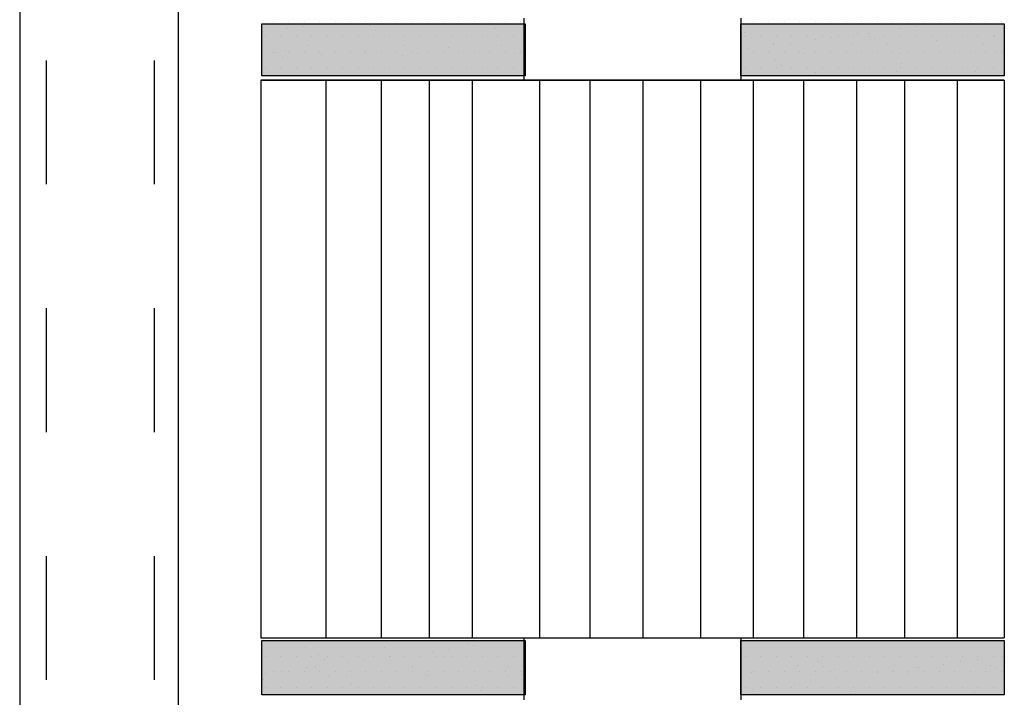
# Model space of a CAD drawing. Extents: x 615 to 864, y 921 to 1072.
# Drawn here: x 738 to 770, y 973 to 994 of the extents above; entities that cross this region are included whole.
import ezdxf

# ---------------------------------------------------------------- set-up
doc = ezdxf.new("R2010")
doc.units = 0
doc.header["$LTSCALE"] = 8
doc.header["$MEASUREMENT"] = 0
doc.linetypes.add('HIDDEN', pattern=[1, 0.5, -0.5])
for name, color, linetype in [('APOYO', 1, 'CONTINUOUS'), ('HORMIGÓN', 8, 'CONTINUOUS'), ('LADRILLO', 1, 'CONTINUOUS'), ('MADERA', 15, 'CONTINUOUS'), ('PILARES', 5, 'CONTINUOUS'), ('SOMBRAS', 5, 'CONTINUOUS')]:
    doc.layers.add(name, color=color, linetype=linetype)

msp = doc.modelspace()

# ---------------------------------------------------------------- hatches: boundary and pattern name
at = {"layer": 'HORMIGÓN'}
h = msp.add_hatch(dxfattribs=at)
h.set_pattern_fill('AR-SAND', color=256, style=0)
h.paths.add_polyline_path([(767.149, 1036.888), (756.503, 1036.888), (756.503, 1026.204), (763.016, 1026.204), (763.016, 1031.217), (767.151, 1031.992)])
h.paths.add_polyline_path([(762.146, 1030.997, -1), (761.396, 1030.997, -1)], flags=16)
h.paths.add_polyline_path([(767.153, 1025.641), (763.016, 1023.307), (763.016, 1021.087), (761.444, 1021.23), (760.729, 1022.015), (760.158, 1023.23), (761.158, 1024.016), (763.016, 1024.538), (763.016, 1026.204), (756.503, 1026.204), (756.503, 1016.888), (745.578, 1016.888), (745.581, 1012.648), (767.158, 1012.648)])
h.paths.add_polyline_path([(767.151, 1031.992), (763.016, 1031.217), (763.016, 1023.307), (767.153, 1025.641)])
h.paths.add_polyline_path([(754.097, 994.277), (745.596, 994.277), (745.596, 992.594), (754.097, 992.594)])
h.paths.add_polyline_path([(769.561, 994.277), (761.06, 994.277), (761.06, 992.594), (769.561, 992.594)])
h.paths.add_polyline_path([(754.097, 974.37), (745.596, 974.37), (745.596, 972.613), (754.097, 972.613)])
h.paths.add_polyline_path([(769.561, 974.37), (761.06, 974.37), (761.06, 972.613), (769.561, 972.613)])
h = msp.add_hatch(dxfattribs=at)
h.set_pattern_fill('AR-SAND', color=256, scale=0.4, style=0)
h.set_pattern_definition([(37.5, (0, 0), (-0.02519734, 0.7707295), [0, -0.608, 0, -0.68, 0, -0.65]), (7.5, (0, 0), (0.7079107, 1.1288584), [0, -0.328, 0, -0.548, 0, -0.21]), (327.5, (-0.492, 0), (1.24565674, 0.00226362), [0, -0.2, 0, -0.72, 0, -0.94]), (317.5, (-0.492, 0), (1.2024506, 0.3510702), [0, -0.1, 0, -0.472, 0, -0.54])])
h.paths.add_polyline_path([(754.097, 994.277), (745.596, 994.277), (745.596, 992.594), (754.097, 992.594)])
h.paths.add_polyline_path([(769.561, 994.277), (761.06, 994.277), (761.06, 992.594), (769.561, 992.594)])
h.paths.add_polyline_path([(754.097, 974.37), (745.596, 974.37), (745.596, 972.613), (754.097, 972.613)])
h.paths.add_polyline_path([(769.561, 974.37), (761.06, 974.37), (761.06, 972.613), (769.561, 972.613)])

# ---------------------------------------------------------------- linework, layer by layer
at = {"layer": 'APOYO'}
for p, q in [((745.569, 992.455), (745.569, 974.455)), ((769.569, 992.455), (769.569, 974.455))]:
    msp.add_line(p, q, dxfattribs=at)
at = {"layer": 'HORMIGÓN'}
for p, q in [((752.712, 993.865), (752.712, 993.865)), ((766.212, 993.865), (766.212, 993.865)), ((749.212, 973.865), (749.212, 973.865)), ((762.712, 973.865), (762.712, 973.865)), ((766.712, 973.865), (766.712, 973.865)), ((750.962, 973.365), (750.962, 973.365))]:
    msp.add_line(p, q, dxfattribs=at)
for points in [[(754.097, 994.277), (754.097, 992.594), (745.596, 992.594), (745.596, 994.277)], [(769.561, 992.594), (761.06, 992.594), (761.06, 994.277), (769.561, 994.277)], [(745.596, 974.37), (754.097, 974.37), (754.097, 972.613), (745.596, 972.613)], [(769.561, 972.613), (761.06, 972.613), (761.06, 974.37), (769.561, 974.37)]]:
    msp.add_lwpolyline(points, close=True, dxfattribs=at)
at = {"layer": 'LADRILLO'}
for p, q in [((769.569, 992.455), (745.569, 992.455)), ((747.667, 992.455), (747.667, 974.455)), ((749.45, 992.455), (749.45, 974.455)), ((751, 992.455), (751, 974.455)), ((752.395, 992.455), (752.395, 974.455)), ((754.565, 992.455), (754.565, 974.455)), ((756.192, 992.455), (756.192, 974.455)), ((757.897, 992.455), (757.897, 974.455)), ((759.757, 992.455), (759.757, 974.455)), ((761.462, 992.455), (761.462, 974.455)), ((763.09, 992.455), (763.09, 974.455)), ((764.795, 992.455), (764.795, 974.455)), ((766.345, 992.455), (766.345, 974.455)), ((768.05, 992.455), (768.05, 974.455)), ((745.569, 974.455), (769.569, 974.455))]:
    msp.add_line(p, q, dxfattribs=at)
at = {"layer": 'MADERA'}
for p, q in [((737.783, 1009.096), (737.783, 967.254)), ((742.899, 1009.096), (742.899, 967.254))]:
    msp.add_line(p, q, dxfattribs=at)
at = {"layer": 'MADERA', "linetype": 'HIDDEN'}
for p, q in [((738.634, 1009.096), (738.634, 967.254)), ((742.121, 1009.096), (742.121, 967.254))]:
    msp.add_line(p, q, dxfattribs=at)
at = {"layer": 'PILARES', "linetype": 'CONTINUOUS'}
for p, q in [((754.069, 992.455), (754.069, 994.455)), ((761.069, 992.455), (761.069, 994.455)), ((754.069, 972.455), (754.069, 974.455)), ((761.069, 972.455), (761.069, 974.455))]:
    msp.add_line(p, q, dxfattribs=at)
at = {"layer": 'PILARES'}
for p, q in [((745.569, 992.455), (769.569, 992.455)), ((745.569, 974.455), (769.569, 974.455))]:
    msp.add_line(p, q, dxfattribs=at)
at = {"layer": 'SOMBRAS'}
for p, q in [((745.962, 994.365), (745.962, 994.365)), ((746.462, 994.365), (746.462, 994.365)), ((746.962, 994.365), (746.962, 994.365)), ((747.462, 994.365), (747.462, 994.365)), ((747.962, 994.365), (747.962, 994.365)), ((748.462, 994.365), (748.462, 994.365)), ((748.962, 994.365), (748.962, 994.365)), ((749.462, 994.365), (749.462, 994.365)), ((749.962, 994.365), (749.962, 994.365)), ((750.462, 994.365), (750.462, 994.365)), ((750.962, 994.365), (750.962, 994.365)), ((751.462, 994.365), (751.462, 994.365)), ((751.962, 994.365), (751.962, 994.365)), ((752.462, 994.365), (752.462, 994.365)), ((752.962, 994.365), (752.962, 994.365)), ((753.462, 994.365), (753.462, 994.365)), ((753.962, 994.365), (753.962, 994.365)), ((761.088, 994.365), (761.088, 994.365)), ((761.462, 994.365), (761.462, 994.365)), ((761.962, 994.365), (761.962, 994.365)), ((762.462, 994.365), (762.462, 994.365)), ((762.962, 994.365), (762.962, 994.365)), ((763.462, 994.365), (763.462, 994.365)), ((763.962, 994.365), (763.962, 994.365)), ((764.462, 994.365), (764.462, 994.365)), ((764.962, 994.365), (764.962, 994.365)), ((765.462, 994.365), (765.462, 994.365)), ((765.962, 994.365), (765.962, 994.365)), ((766.462, 994.365), (766.462, 994.365)), ((766.962, 994.365), (766.962, 994.365)), ((767.462, 994.365), (767.462, 994.365)), ((767.962, 994.365), (767.962, 994.365)), ((768.462, 994.365), (768.462, 994.365)), ((768.962, 994.365), (768.962, 994.365)), ((769.462, 994.365), (769.462, 994.365)), ((754.057, 994.178), (754.057, 994.178)), ((761.088, 993.99), (761.088, 993.99)), ((745.712, 993.865), (745.712, 993.865)), ((746.212, 993.865), (746.212, 993.865)), ((746.712, 993.865), (746.712, 993.865)), ((747.212, 993.865), (747.212, 993.865)), ((747.712, 993.865), (747.712, 993.865)), ((748.212, 993.865), (748.212, 993.865)), ((748.712, 993.865), (748.712, 993.865)), ((749.212, 993.865), (749.212, 993.865)), ((749.712, 993.865), (749.712, 993.865)), ((750.212, 993.865), (750.212, 993.865)), ((750.712, 993.865), (750.712, 993.865)), ((751.212, 993.865), (751.212, 993.865)), ((751.712, 993.865), (751.712, 993.865)), ((752.212, 993.865), (752.212, 993.865)), ((753.212, 993.865), (753.212, 993.865)), ((753.712, 993.865), (753.712, 993.865)), ((754.057, 993.803), (754.057, 993.803)), ((761.212, 993.865), (761.212, 993.865)), ((761.712, 993.865), (761.712, 993.865)), ((762.212, 993.865), (762.212, 993.865)), ((762.712, 993.865), (762.712, 993.865)), ((763.212, 993.865), (763.212, 993.865)), ((763.712, 993.865), (763.712, 993.865)), ((764.212, 993.865), (764.212, 993.865)), ((764.712, 993.865), (764.712, 993.865)), ((765.212, 993.865), (765.212, 993.865)), ((765.712, 993.865), (765.712, 993.865)), ((766.712, 993.865), (766.712, 993.865)), ((767.212, 993.865), (767.212, 993.865)), ((767.712, 993.865), (767.712, 993.865)), ((768.212, 993.865), (768.212, 993.865)), ((768.712, 993.865), (768.712, 993.865)), ((769.212, 993.865), (769.212, 993.865)), ((745.962, 993.365), (745.962, 993.365)), ((746.462, 993.365), (746.462, 993.365)), ((746.962, 993.365), (746.962, 993.365)), ((747.462, 993.365), (747.462, 993.365)), ((747.962, 993.365), (747.962, 993.365)), ((748.462, 993.365), (748.462, 993.365)), ((748.962, 993.365), (748.962, 993.365)), ((749.462, 993.365), (749.462, 993.365)), ((749.962, 993.365), (749.962, 993.365)), ((750.462, 993.365), (750.462, 993.365)), ((750.962, 993.365), (750.962, 993.365)), ((751.462, 993.365), (751.462, 993.365)), ((751.962, 993.365), (751.962, 993.365)), ((752.462, 993.365), (752.462, 993.365)), ((752.962, 993.365), (752.962, 993.365)), ((753.462, 993.365), (753.462, 993.365)), ((753.962, 993.365), (753.962, 993.365)), ((754.057, 993.428), (754.057, 993.428)), ((761.088, 993.615), (761.088, 993.615)), ((761.462, 993.365), (761.462, 993.365)), ((761.962, 993.365), (761.962, 993.365)), ((762.462, 993.365), (762.462, 993.365)), ((762.962, 993.365), (762.962, 993.365)), ((763.462, 993.365), (763.462, 993.365)), ((763.962, 993.365), (763.962, 993.365)), ((764.462, 993.365), (764.462, 993.365)), ((764.962, 993.365), (764.962, 993.365)), ((765.462, 993.365), (765.462, 993.365)), ((765.962, 993.365), (765.962, 993.365)), ((766.462, 993.365), (766.462, 993.365)), ((766.962, 993.365), (766.962, 993.365)), ((767.462, 993.365), (767.462, 993.365)), ((767.962, 993.365), (767.962, 993.365)), ((768.462, 993.365), (768.462, 993.365)), ((768.962, 993.365), (768.962, 993.365)), ((769.462, 993.365), (769.462, 993.365)), ((754.057, 993.053), (754.057, 993.053)), ((761.088, 993.24), (761.088, 993.24)), ((745.712, 992.865), (745.712, 992.865)), ((746.212, 992.865), (746.212, 992.865)), ((746.712, 992.865), (746.712, 992.865)), ((747.212, 992.865), (747.212, 992.865)), ((747.712, 992.865), (747.712, 992.865)), ((748.212, 992.865), (748.212, 992.865)), ((748.712, 992.865), (748.712, 992.865)), ((749.212, 992.865), (749.212, 992.865)), ((749.712, 992.865), (749.712, 992.865)), ((750.212, 992.865), (750.212, 992.865)), ((750.712, 992.865), (750.712, 992.865)), ((751.212, 992.865), (751.212, 992.865)), ((751.712, 992.865), (751.712, 992.865)), ((752.212, 992.865), (752.212, 992.865)), ((752.712, 992.865), (752.712, 992.865)), ((753.212, 992.865), (753.212, 992.865)), ((753.712, 992.865), (753.712, 992.865)), ((754.057, 992.678), (754.057, 992.678)), ((761.088, 992.865), (761.088, 992.865)), ((761.212, 992.865), (761.212, 992.865)), ((761.712, 992.865), (761.712, 992.865)), ((762.212, 992.865), (762.212, 992.865)), ((762.712, 992.865), (762.712, 992.865)), ((763.212, 992.865), (763.212, 992.865)), ((763.712, 992.865), (763.712, 992.865)), ((764.212, 992.865), (764.212, 992.865)), ((764.712, 992.865), (764.712, 992.865)), ((765.212, 992.865), (765.212, 992.865)), ((765.712, 992.865), (765.712, 992.865)), ((766.212, 992.865), (766.212, 992.865)), ((766.712, 992.865), (766.712, 992.865)), ((767.212, 992.865), (767.212, 992.865)), ((767.712, 992.865), (767.712, 992.865)), ((768.212, 992.865), (768.212, 992.865)), ((768.712, 992.865), (768.712, 992.865)), ((769.212, 992.865), (769.212, 992.865)), ((761.088, 992.49), (761.088, 992.49)), ((745.962, 974.365), (745.962, 974.365)), ((746.462, 974.365), (746.462, 974.365)), ((746.962, 974.365), (746.962, 974.365)), ((747.462, 974.365), (747.462, 974.365)), ((747.962, 974.365), (747.962, 974.365)), ((748.462, 974.365), (748.462, 974.365)), ((748.962, 974.365), (748.962, 974.365)), ((749.462, 974.365), (749.462, 974.365)), ((749.962, 974.365), (749.962, 974.365)), ((750.462, 974.365), (750.462, 974.365)), ((750.962, 974.365), (750.962, 974.365)), ((751.462, 974.365), (751.462, 974.365)), ((751.962, 974.365), (751.962, 974.365)), ((752.462, 974.365), (752.462, 974.365)), ((752.962, 974.365), (752.962, 974.365)), ((753.462, 974.365), (753.462, 974.365)), ((753.962, 974.365), (753.962, 974.365)), ((754.057, 974.303), (754.057, 974.303)), ((761.462, 974.365), (761.462, 974.365)), ((761.962, 974.365), (761.962, 974.365)), ((762.462, 974.365), (762.462, 974.365)), ((762.962, 974.365), (762.962, 974.365)), ((763.462, 974.365), (763.462, 974.365)), ((763.962, 974.365), (763.962, 974.365)), ((764.462, 974.365), (764.462, 974.365)), ((764.962, 974.365), (764.962, 974.365)), ((765.462, 974.365), (765.462, 974.365)), ((765.962, 974.365), (765.962, 974.365)), ((766.462, 974.365), (766.462, 974.365)), ((766.962, 974.365), (766.962, 974.365)), ((767.462, 974.365), (767.462, 974.365)), ((767.962, 974.365), (767.962, 974.365)), ((768.462, 974.365), (768.462, 974.365)), ((768.962, 974.365), (768.962, 974.365)), ((769.462, 974.365), (769.462, 974.365)), ((754.057, 973.928), (754.057, 973.928)), ((761.088, 974.115), (761.088, 974.115)), ((745.712, 973.865), (745.712, 973.865)), ((746.212, 973.865), (746.212, 973.865)), ((746.712, 973.865), (746.712, 973.865)), ((747.212, 973.865), (747.212, 973.865)), ((747.712, 973.865), (747.712, 973.865)), ((748.212, 973.865), (748.212, 973.865)), ((748.712, 973.865), (748.712, 973.865)), ((749.712, 973.865), (749.712, 973.865)), ((750.212, 973.865), (750.212, 973.865)), ((750.712, 973.865), (750.712, 973.865)), ((751.212, 973.865), (751.212, 973.865)), ((751.712, 973.865), (751.712, 973.865)), ((752.212, 973.865), (752.212, 973.865)), ((752.712, 973.865), (752.712, 973.865)), ((753.212, 973.865), (753.212, 973.865)), ((753.712, 973.865), (753.712, 973.865)), ((761.088, 973.74), (761.088, 973.74)), ((761.212, 973.865), (761.212, 973.865)), ((761.712, 973.865), (761.712, 973.865)), ((762.212, 973.865), (762.212, 973.865)), ((763.212, 973.865), (763.212, 973.865)), ((763.712, 973.865), (763.712, 973.865)), ((764.212, 973.865), (764.212, 973.865)), ((764.712, 973.865), (764.712, 973.865)), ((765.212, 973.865), (765.212, 973.865)), ((765.712, 973.865), (765.712, 973.865)), ((766.212, 973.865), (766.212, 973.865)), ((767.212, 973.865), (767.212, 973.865)), ((767.712, 973.865), (767.712, 973.865)), ((768.212, 973.865), (768.212, 973.865)), ((768.712, 973.865), (768.712, 973.865)), ((769.212, 973.865), (769.212, 973.865)), ((745.962, 973.365), (745.962, 973.365)), ((746.462, 973.365), (746.462, 973.365)), ((746.962, 973.365), (746.962, 973.365)), ((747.462, 973.365), (747.462, 973.365)), ((747.962, 973.365), (747.962, 973.365)), ((748.462, 973.365), (748.462, 973.365)), ((748.962, 973.365), (748.962, 973.365)), ((749.462, 973.365), (749.462, 973.365)), ((749.962, 973.365), (749.962, 973.365)), ((750.462, 973.365), (750.462, 973.365)), ((751.462, 973.365), (751.462, 973.365)), ((751.962, 973.365), (751.962, 973.365)), ((752.462, 973.365), (752.462, 973.365)), ((752.962, 973.365), (752.962, 973.365)), ((753.462, 973.365), (753.462, 973.365)), ((753.962, 973.365), (753.962, 973.365)), ((754.057, 973.553), (754.057, 973.553)), ((761.088, 973.365), (761.088, 973.365)), ((761.462, 973.365), (761.462, 973.365)), ((761.962, 973.365), (761.962, 973.365)), ((762.462, 973.365), (762.462, 973.365)), ((762.962, 973.365), (762.962, 973.365)), ((763.462, 973.365), (763.462, 973.365)), ((763.962, 973.365), (763.962, 973.365)), ((764.462, 973.365), (764.462, 973.365)), ((764.962, 973.365), (764.962, 973.365)), ((765.462, 973.365), (765.462, 973.365)), ((765.962, 973.365), (765.962, 973.365)), ((766.462, 973.365), (766.462, 973.365)), ((766.962, 973.365), (766.962, 973.365)), ((767.462, 973.365), (767.462, 973.365)), ((767.962, 973.365), (767.962, 973.365)), ((768.462, 973.365), (768.462, 973.365)), ((768.962, 973.365), (768.962, 973.365)), ((769.462, 973.365), (769.462, 973.365)), ((754.057, 973.178), (754.057, 973.178)), ((761.088, 972.99), (761.088, 972.99)), ((745.712, 972.865), (745.712, 972.865)), ((746.212, 972.865), (746.212, 972.865)), ((746.712, 972.865), (746.712, 972.865)), ((747.212, 972.865), (747.212, 972.865)), ((747.712, 972.865), (747.712, 972.865)), ((748.212, 972.865), (748.212, 972.865)), ((748.712, 972.865), (748.712, 972.865)), ((749.212, 972.865), (749.212, 972.865)), ((749.712, 972.865), (749.712, 972.865)), ((750.212, 972.865), (750.212, 972.865)), ((750.712, 972.865), (750.712, 972.865)), ((751.212, 972.865), (751.212, 972.865)), ((751.712, 972.865), (751.712, 972.865)), ((752.212, 972.865), (752.212, 972.865)), ((752.712, 972.865), (752.712, 972.865)), ((753.212, 972.865), (753.212, 972.865)), ((753.712, 972.865), (753.712, 972.865)), ((754.057, 972.803), (754.057, 972.803)), ((761.212, 972.865), (761.212, 972.865)), ((761.712, 972.865), (761.712, 972.865)), ((762.212, 972.865), (762.212, 972.865)), ((762.712, 972.865), (762.712, 972.865)), ((763.212, 972.865), (763.212, 972.865)), ((763.712, 972.865), (763.712, 972.865)), ((764.212, 972.865), (764.212, 972.865)), ((764.712, 972.865), (764.712, 972.865)), ((765.212, 972.865), (765.212, 972.865)), ((765.712, 972.865), (765.712, 972.865)), ((766.212, 972.865), (766.212, 972.865)), ((766.712, 972.865), (766.712, 972.865)), ((767.212, 972.865), (767.212, 972.865)), ((767.712, 972.865), (767.712, 972.865)), ((768.212, 972.865), (768.212, 972.865)), ((768.712, 972.865), (768.712, 972.865)), ((769.212, 972.865), (769.212, 972.865)), ((761.088, 972.615), (761.088, 972.615))]:
    msp.add_line(p, q, dxfattribs=at)

doc.saveas('drawing.dxf')
